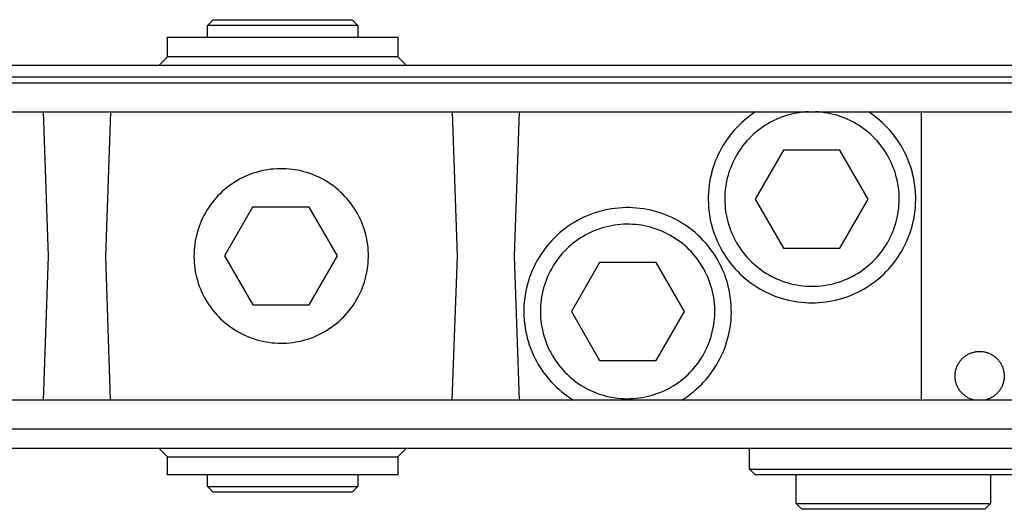
# Model space of a CAD drawing. Units: millimetres. Extents: x -318 to 626, y -163 to 120.
# Drawn here: x 350 to 521, y 35 to 120 of the extents above; entities that cross this region are included whole.
import ezdxf

# ---------------------------------------------------------------- set-up
doc = ezdxf.new("R2010")
doc.units = ezdxf.units.MM
doc.header["$MEASUREMENT"] = 0
doc.layers.add('Default', color=7, linetype='Continuous', true_color=0x000000)

msp = doc.modelspace()

# ---------------------------------------------------------------- linework, layer by layer
at = {"layer": 'Default', "color": 7, "true_color": 0xffffff}
for p, q in [((382.56, 119.32), (383.56, 120.32)), ((383.56, 120.32), (407.69, 120.32)), ((407.69, 120.32), (408.69, 119.32)), ((382.56, 117.31), (382.56, 119.32)), ((408.69, 119.32), (382.56, 119.32)), ((408.69, 119.32), (408.69, 117.31)), ((375.61, 113.86), (375.61, 117.31)), ((375.61, 117.31), (415.65, 117.31)), ((415.65, 117.31), (415.65, 113.86)), ((374.11, 112.36), (375.61, 113.86)), ((415.65, 113.86), (375.61, 113.86)), ((415.65, 113.86), (417.15, 112.36)), ((588.85, 112.36), (88.88, 112.36)), ((584.71, 110.36), (87.88, 110.36)), ((571.11, 109.29), (78.3, 109.29)), ((83.11, 104.32), (566.07, 104.32)), ((354.05, 104.32), (354.91, 79.28)), ((364.91, 79.28), (365.78, 104.32)), ((425.07, 104.32), (425.94, 79.28)), ((435.94, 79.28), (436.81, 104.32)), ((475.81, 102.82), (475.34, 102.4)), ((476.29, 103.22), (475.81, 102.82)), ((476.78, 103.6), (476.29, 103.22)), ((477.29, 103.97), (476.78, 103.6)), ((477.81, 104.32), (477.29, 103.97)), ((480.88, 102.76), (480.41, 102.52)), ((481.35, 102.98), (480.88, 102.76)), ((481.84, 103.19), (481.35, 102.98)), ((482.33, 103.38), (481.84, 103.19)), ((482.83, 103.56), (482.33, 103.38)), ((483.33, 103.72), (482.83, 103.56)), ((483.84, 103.86), (483.33, 103.72)), ((484.35, 103.98), (483.84, 103.86)), ((484.87, 104.08), (484.35, 103.98)), ((485.39, 104.17), (484.87, 104.08)), ((485.91, 104.24), (485.39, 104.17)), ((486.44, 104.29), (485.91, 104.24)), ((486.97, 104.32), (486.44, 104.29)), ((488.76, 104.29), (488.23, 104.32)), ((489.28, 104.24), (488.76, 104.29)), ((489.81, 104.17), (489.28, 104.24)), ((490.33, 104.08), (489.81, 104.17)), ((490.84, 103.98), (490.33, 104.08)), ((491.36, 103.86), (490.84, 103.98)), ((491.87, 103.72), (491.36, 103.86)), ((492.37, 103.56), (491.87, 103.72)), ((492.87, 103.38), (492.37, 103.56)), ((493.36, 103.19), (492.87, 103.38)), ((493.84, 102.98), (493.36, 103.19)), ((494.32, 102.76), (493.84, 102.98)), ((494.79, 102.52), (494.32, 102.76)), ((497.91, 103.97), (497.39, 104.32)), ((498.41, 103.6), (497.91, 103.97)), ((498.91, 103.22), (498.41, 103.6)), ((499.39, 102.82), (498.91, 103.22)), ((499.85, 102.4), (499.39, 102.82)), ((506.61, 54.27), (506.61, 104.32)), ((474.03, 101.05), (473.63, 100.58)), ((474.46, 101.52), (474.03, 101.05)), ((474.89, 101.97), (474.46, 101.52)), ((475.34, 102.4), (474.89, 101.97)), ((478.21, 101.07), (477.8, 100.73)), ((478.63, 101.39), (478.21, 101.07)), ((479.06, 101.69), (478.63, 101.39)), ((479.5, 101.98), (479.06, 101.69)), ((479.95, 102.26), (479.5, 101.98)), ((480.41, 102.52), (479.95, 102.26)), ((495.25, 102.26), (494.79, 102.52)), ((495.7, 101.98), (495.25, 102.26)), ((496.14, 101.69), (495.7, 101.98)), ((496.57, 101.39), (496.14, 101.69)), ((496.99, 101.07), (496.57, 101.39)), ((497.4, 100.73), (496.99, 101.07)), ((500.31, 101.97), (499.85, 102.4)), ((500.74, 101.52), (500.31, 101.97)), ((501.16, 101.05), (500.74, 101.52)), ((501.57, 100.58), (501.16, 101.05)), ((472.87, 99.58), (472.52, 99.06)), ((473.24, 100.09), (472.87, 99.58)), ((473.63, 100.58), (473.24, 100.09)), ((476.29, 99.26), (475.94, 98.86)), ((476.65, 99.65), (476.29, 99.26)), ((477.02, 100.02), (476.65, 99.65)), ((477.4, 100.38), (477.02, 100.02)), ((477.8, 100.73), (477.4, 100.38)), ((497.8, 100.38), (497.4, 100.73)), ((498.18, 100.02), (497.8, 100.38)), ((498.55, 99.65), (498.18, 100.02)), ((498.91, 99.26), (498.55, 99.65)), ((499.25, 98.86), (498.91, 99.26)), ((501.95, 100.09), (501.57, 100.58)), ((502.32, 99.58), (501.95, 100.09)), ((502.67, 99.06), (502.32, 99.58)), ((471.87, 98), (471.58, 97.44)), ((472.19, 98.54), (471.87, 98)), ((472.52, 99.06), (472.19, 98.54)), ((475, 97.59), (474.71, 97.15)), ((475.3, 98.03), (475, 97.59)), ((475.61, 98.45), (475.3, 98.03)), ((475.94, 98.86), (475.61, 98.45)), ((482.64, 97.67), (477.75, 89.18)), ((492.45, 97.67), (482.64, 97.67)), ((497.38, 89.17), (492.45, 97.67)), ((499.58, 98.45), (499.25, 98.86)), ((499.9, 98.03), (499.58, 98.45)), ((500.2, 97.59), (499.9, 98.03)), ((500.49, 97.15), (500.2, 97.59)), ((503.01, 98.54), (502.67, 99.06)), ((503.32, 98), (503.01, 98.54)), ((503.62, 97.44), (503.32, 98)), ((471.04, 96.31), (470.8, 95.73)), ((471.3, 96.88), (471.04, 96.31)), ((471.58, 97.44), (471.3, 96.88)), ((474.19, 96.23), (473.95, 95.76)), ((474.44, 96.69), (474.19, 96.23)), ((474.71, 97.15), (474.44, 96.69)), ((500.76, 96.69), (500.49, 97.15)), ((501.01, 96.23), (500.76, 96.69)), ((501.25, 95.76), (501.01, 96.23)), ((503.9, 96.88), (503.62, 97.44)), ((504.15, 96.31), (503.9, 96.88)), ((504.39, 95.73), (504.15, 96.31)), ((392.56, 94.18), (392.04, 94.08)), ((393.08, 94.27), (392.56, 94.18)), ((393.6, 94.34), (393.08, 94.27)), ((394.12, 94.39), (393.6, 94.34)), ((394.65, 94.43), (394.12, 94.39)), ((395.17, 94.44), (394.65, 94.43)), ((395.7, 94.44), (395.17, 94.44)), ((396.22, 94.42), (395.7, 94.44)), ((396.75, 94.38), (396.22, 94.42)), ((397.27, 94.33), (396.75, 94.38)), ((397.79, 94.25), (397.27, 94.33)), ((398.31, 94.16), (397.79, 94.25)), ((398.82, 94.05), (398.31, 94.16)), ((470.39, 94.55), (470.21, 93.95)), ((470.59, 95.15), (470.39, 94.55)), ((470.8, 95.73), (470.59, 95.15)), ((473.34, 94.3), (473.17, 93.8)), ((473.53, 94.79), (473.34, 94.3)), ((473.73, 95.28), (473.53, 94.79)), ((473.95, 95.76), (473.73, 95.28)), ((501.47, 95.28), (501.25, 95.76)), ((501.67, 94.79), (501.47, 95.28)), ((501.86, 94.3), (501.67, 94.79)), ((502.03, 93.8), (501.86, 94.3)), ((504.61, 95.15), (504.39, 95.73)), ((504.81, 94.55), (504.61, 95.15)), ((504.98, 93.95), (504.81, 94.55)), ((388.12, 92.6), (387.66, 92.34)), ((388.58, 92.84), (388.12, 92.6)), ((389.06, 93.07), (388.58, 92.84)), ((389.54, 93.28), (389.06, 93.07)), ((390.03, 93.47), (389.54, 93.28)), ((390.52, 93.65), (390.03, 93.47)), ((391.03, 93.81), (390.52, 93.65)), ((391.53, 93.95), (391.03, 93.81)), ((392.04, 94.08), (391.53, 93.95)), ((399.33, 93.92), (398.82, 94.05)), ((399.84, 93.77), (399.33, 93.92)), ((400.34, 93.61), (399.84, 93.77)), ((400.83, 93.43), (400.34, 93.61)), ((401.32, 93.23), (400.83, 93.43)), ((401.8, 93.02), (401.32, 93.23)), ((402.27, 92.79), (401.8, 93.02)), ((402.74, 92.54), (402.27, 92.79)), ((403.19, 92.28), (402.74, 92.54)), ((469.92, 92.74), (469.81, 92.12)), ((470.06, 93.35), (469.92, 92.74)), ((470.21, 93.95), (470.06, 93.35)), ((472.88, 92.79), (472.77, 92.27)), ((473.02, 93.3), (472.88, 92.79)), ((473.17, 93.8), (473.02, 93.3)), ((502.18, 93.3), (502.03, 93.8)), ((502.31, 92.79), (502.18, 93.3)), ((502.43, 92.27), (502.31, 92.79)), ((505.14, 93.35), (504.98, 93.95)), ((505.27, 92.74), (505.14, 93.35)), ((505.38, 92.12), (505.27, 92.74)), ((385.53, 90.81), (385.13, 90.46)), ((385.93, 91.14), (385.53, 90.81)), ((386.35, 91.46), (385.93, 91.14)), ((386.78, 91.77), (386.35, 91.46)), ((387.21, 92.06), (386.78, 91.77)), ((387.66, 92.34), (387.21, 92.06)), ((403.64, 92), (403.19, 92.28)), ((404.07, 91.7), (403.64, 92)), ((404.5, 91.39), (404.07, 91.7)), ((404.91, 91.07), (404.5, 91.39)), ((405.32, 90.73), (404.91, 91.07)), ((405.71, 90.38), (405.32, 90.73)), ((469.65, 90.88), (469.6, 90.26)), ((469.72, 91.5), (469.65, 90.88)), ((469.81, 92.12), (469.72, 91.5)), ((472.52, 90.71), (472.48, 90.18)), ((472.59, 91.23), (472.52, 90.71)), ((472.67, 91.75), (472.59, 91.23)), ((472.77, 92.27), (472.67, 91.75)), ((502.53, 91.75), (502.43, 92.27)), ((502.61, 91.23), (502.53, 91.75)), ((502.67, 90.71), (502.61, 91.23)), ((502.72, 90.18), (502.67, 90.71)), ((505.48, 91.5), (505.38, 92.12)), ((505.55, 90.88), (505.48, 91.5)), ((505.59, 90.26), (505.55, 90.88)), ((384.03, 89.33), (383.68, 88.93)), ((384.38, 89.72), (384.03, 89.33)), ((384.75, 90.1), (384.38, 89.72)), ((385.13, 90.46), (384.75, 90.1)), ((406.09, 90.01), (405.71, 90.38)), ((406.45, 89.64), (406.09, 90.01)), ((406.8, 89.24), (406.45, 89.64)), ((407.14, 88.84), (406.8, 89.24)), ((469.58, 89.63), (469.57, 89.01)), ((469.57, 89.01), (469.59, 88.38)), ((469.6, 90.26), (469.58, 89.63)), ((472.48, 90.18), (472.45, 89.65)), ((472.45, 89.65), (472.45, 89.13)), ((472.45, 89.13), (472.46, 88.6)), ((477.75, 89.18), (482.65, 80.67)), ((492.46, 80.67), (497.38, 89.17)), ((502.74, 89.65), (502.72, 90.18)), ((502.75, 89.13), (502.74, 89.65)), ((502.74, 88.6), (502.75, 89.13)), ((505.62, 89.63), (505.59, 90.26)), ((505.61, 88.38), (505.63, 89.01)), ((505.63, 89.01), (505.62, 89.63)), ((382.75, 87.67), (382.46, 87.22)), ((383.04, 88.1), (382.75, 87.67)), ((383.36, 88.52), (383.04, 88.1)), ((383.68, 88.93), (383.36, 88.52)), ((390.42, 87.79), (385.52, 79.29)), ((400.23, 87.79), (390.42, 87.79)), ((405.15, 79.29), (400.23, 87.79)), ((407.47, 88.43), (407.14, 88.84)), ((407.78, 88), (407.47, 88.43)), ((408.07, 87.57), (407.78, 88)), ((408.35, 87.12), (408.07, 87.57)), ((452.13, 87.35), (451.52, 87.22)), ((452.75, 87.46), (452.13, 87.35)), ((453.37, 87.55), (452.75, 87.46)), ((453.99, 87.61), (453.37, 87.55)), ((454.62, 87.66), (453.99, 87.61)), ((455.25, 87.68), (454.62, 87.66)), ((455.87, 87.68), (455.25, 87.68)), ((456.5, 87.66), (455.87, 87.68)), ((457.13, 87.61), (456.5, 87.66)), ((457.75, 87.55), (457.13, 87.61)), ((458.37, 87.46), (457.75, 87.55)), ((458.99, 87.35), (458.37, 87.46)), ((459.6, 87.22), (458.99, 87.35)), ((469.59, 88.38), (469.63, 87.76)), ((469.63, 87.76), (469.69, 87.14)), ((472.46, 88.6), (472.49, 88.07)), ((472.49, 88.07), (472.53, 87.55)), ((472.53, 87.55), (472.6, 87.02)), ((502.6, 87.02), (502.66, 87.55)), ((502.66, 87.55), (502.71, 88.07)), ((502.71, 88.07), (502.74, 88.6)), ((505.51, 87.14), (505.57, 87.76)), ((505.57, 87.76), (505.61, 88.38)), ((381.71, 85.84), (381.49, 85.36)), ((381.94, 86.31), (381.71, 85.84)), ((382.2, 86.77), (381.94, 86.31)), ((382.46, 87.22), (382.2, 86.77)), ((408.61, 86.67), (408.35, 87.12)), ((408.86, 86.2), (408.61, 86.67)), ((409.09, 85.73), (408.86, 86.2)), ((409.31, 85.25), (409.09, 85.73)), ((447.4, 85.73), (446.84, 85.43)), ((447.96, 86), (447.4, 85.73)), ((448.54, 86.26), (447.96, 86)), ((449.12, 86.49), (448.54, 86.26)), ((449.71, 86.7), (449.12, 86.49)), ((450.3, 86.9), (449.71, 86.7)), ((450.91, 87.07), (450.3, 86.9)), ((451.52, 87.22), (450.91, 87.07)), ((460.21, 87.07), (459.6, 87.22)), ((460.82, 86.9), (460.21, 87.07)), ((461.41, 86.7), (460.82, 86.9)), ((462, 86.49), (461.41, 86.7)), ((462.58, 86.26), (462, 86.49)), ((463.16, 86), (462.58, 86.26)), ((463.72, 85.73), (463.16, 86)), ((464.28, 85.43), (463.72, 85.73)), ((469.69, 87.14), (469.77, 86.52)), ((469.77, 86.52), (469.87, 85.9)), ((469.87, 85.9), (469.99, 85.29)), ((472.6, 87.02), (472.68, 86.5)), ((472.68, 86.5), (472.79, 85.98)), ((472.79, 85.98), (472.91, 85.47)), ((502.29, 85.47), (502.41, 85.98)), ((502.41, 85.98), (502.51, 86.5)), ((502.51, 86.5), (502.6, 87.02)), ((505.2, 85.29), (505.33, 85.9)), ((505.33, 85.9), (505.43, 86.52)), ((505.43, 86.52), (505.51, 87.14)), ((380.94, 83.88), (380.78, 83.38)), ((381.1, 84.38), (380.94, 83.88)), ((381.29, 84.87), (381.1, 84.38)), ((381.49, 85.36), (381.29, 84.87)), ((409.51, 84.76), (409.31, 85.25)), ((409.69, 84.27), (409.51, 84.76)), ((409.85, 83.77), (409.69, 84.27)), ((444.74, 84.07), (444.24, 83.69)), ((445.25, 84.44), (444.74, 84.07)), ((445.77, 84.79), (445.25, 84.44)), ((446.3, 85.12), (445.77, 84.79)), ((446.84, 85.43), (446.3, 85.12)), ((450.21, 83.83), (449.72, 83.64)), ((450.71, 84.01), (450.21, 83.83)), ((451.21, 84.17), (450.71, 84.01)), ((451.72, 84.31), (451.21, 84.17)), ((452.23, 84.43), (451.72, 84.31)), ((452.74, 84.54), (452.23, 84.43)), ((453.26, 84.63), (452.74, 84.54)), ((453.78, 84.7), (453.26, 84.63)), ((454.31, 84.75), (453.78, 84.7)), ((454.83, 84.79), (454.31, 84.75)), ((455.36, 84.8), (454.83, 84.79)), ((455.88, 84.8), (455.36, 84.8)), ((456.41, 84.78), (455.88, 84.8)), ((456.93, 84.74), (456.41, 84.78)), ((457.45, 84.69), (456.93, 84.74)), ((457.98, 84.61), (457.45, 84.69)), ((458.49, 84.52), (457.98, 84.61)), ((459.01, 84.41), (458.49, 84.52)), ((459.52, 84.28), (459.01, 84.41)), ((460.02, 84.13), (459.52, 84.28)), ((460.52, 83.97), (460.02, 84.13)), ((461.02, 83.79), (460.52, 83.97)), ((464.82, 85.12), (464.28, 85.43)), ((465.35, 84.79), (464.82, 85.12)), ((465.87, 84.44), (465.35, 84.79)), ((466.38, 84.07), (465.87, 84.44)), ((466.88, 83.69), (466.38, 84.07)), ((469.99, 85.29), (470.14, 84.68)), ((470.14, 84.68), (470.31, 84.07)), ((470.31, 84.07), (470.49, 83.48)), ((472.91, 85.47), (473.04, 84.96)), ((473.04, 84.96), (473.2, 84.46)), ((473.2, 84.46), (473.37, 83.96)), ((473.37, 83.96), (473.56, 83.47)), ((501.63, 83.47), (501.82, 83.96)), ((501.82, 83.96), (502, 84.46)), ((502, 84.46), (502.15, 84.96)), ((502.15, 84.96), (502.29, 85.47)), ((504.7, 83.48), (504.89, 84.07)), ((504.89, 84.07), (505.06, 84.68)), ((505.06, 84.68), (505.2, 85.29)), ((380.54, 82.36), (380.44, 81.84)), ((380.65, 82.87), (380.54, 82.36)), ((380.78, 83.38), (380.65, 82.87)), ((410, 83.26), (409.85, 83.77)), ((410.13, 82.75), (410, 83.26)), ((410.24, 82.24), (410.13, 82.75)), ((410.33, 81.72), (410.24, 82.24)), ((442.84, 82.43), (442.4, 81.98)), ((443.29, 82.86), (442.84, 82.43)), ((443.76, 83.28), (443.29, 82.86)), ((444.24, 83.69), (443.76, 83.28)), ((446.96, 82.13), (446.53, 81.82)), ((447.4, 82.42), (446.96, 82.13)), ((447.85, 82.69), (447.4, 82.42)), ((448.3, 82.95), (447.85, 82.69)), ((448.77, 83.2), (448.3, 82.95)), ((449.24, 83.43), (448.77, 83.2)), ((449.72, 83.64), (449.24, 83.43)), ((461.5, 83.59), (461.02, 83.79)), ((461.98, 83.38), (461.5, 83.59)), ((462.46, 83.14), (461.98, 83.38)), ((462.92, 82.9), (462.46, 83.14)), ((463.38, 82.63), (462.92, 82.9)), ((463.82, 82.35), (463.38, 82.63)), ((464.26, 82.06), (463.82, 82.35)), ((467.36, 83.28), (466.88, 83.69)), ((467.83, 82.86), (467.36, 83.28)), ((468.28, 82.43), (467.83, 82.86)), ((468.72, 81.98), (468.28, 82.43)), ((470.49, 83.48), (470.7, 82.89)), ((470.7, 82.89), (470.93, 82.31)), ((470.93, 82.31), (471.18, 81.73)), ((473.56, 83.47), (473.77, 82.98)), ((473.77, 82.98), (474, 82.5)), ((474, 82.5), (474.24, 82.03)), ((500.96, 82.03), (501.2, 82.5)), ((501.2, 82.5), (501.43, 82.98)), ((501.43, 82.98), (501.63, 83.47)), ((504.02, 81.73), (504.27, 82.31)), ((504.27, 82.31), (504.49, 82.89)), ((504.49, 82.89), (504.7, 83.48)), ((380.3, 80.8), (380.26, 80.27)), ((380.36, 81.32), (380.3, 80.8)), ((380.44, 81.84), (380.36, 81.32)), ((410.41, 81.2), (410.33, 81.72)), ((410.46, 80.68), (410.41, 81.2)), ((410.5, 80.16), (410.46, 80.68)), ((441.19, 80.54), (440.82, 80.03)), ((441.58, 81.03), (441.19, 80.54)), ((441.98, 81.51), (441.58, 81.03)), ((442.4, 81.98), (441.98, 81.51)), ((444.93, 80.45), (444.57, 80.08)), ((445.32, 80.82), (444.93, 80.45)), ((445.71, 81.17), (445.32, 80.82)), ((446.11, 81.5), (445.71, 81.17)), ((446.53, 81.82), (446.11, 81.5)), ((464.68, 81.75), (464.26, 82.06)), ((465.1, 81.43), (464.68, 81.75)), ((465.5, 81.09), (465.1, 81.43)), ((465.89, 80.74), (465.5, 81.09)), ((466.27, 80.37), (465.89, 80.74)), ((469.14, 81.51), (468.72, 81.98)), ((469.54, 81.03), (469.14, 81.51)), ((469.93, 80.54), (469.54, 81.03)), ((470.3, 80.03), (469.93, 80.54)), ((471.18, 81.73), (471.45, 81.17)), ((471.45, 81.17), (471.74, 80.61)), ((471.74, 80.61), (472.04, 80.07)), ((474.24, 82.03), (474.49, 81.57)), ((474.49, 81.57), (474.77, 81.12)), ((474.77, 81.12), (475.05, 80.68)), ((475.05, 80.68), (475.36, 80.25)), ((482.65, 80.67), (492.46, 80.67)), ((499.84, 80.25), (500.14, 80.68)), ((500.14, 80.68), (500.43, 81.12)), ((500.43, 81.12), (500.7, 81.57)), ((500.7, 81.57), (500.96, 82.03)), ((503.15, 80.07), (503.46, 80.61)), ((503.46, 80.61), (503.75, 81.17)), ((503.75, 81.17), (504.02, 81.73)), ((354.91, 79.28), (354, 54.27)), ((365.75, 54.27), (364.91, 79.28)), ((380.23, 79.75), (380.22, 79.22)), ((380.22, 79.22), (380.24, 78.7)), ((380.26, 80.27), (380.23, 79.75)), ((380.24, 78.7), (380.27, 78.17)), ((385.52, 79.29), (390.43, 70.79)), ((400.24, 70.79), (405.15, 79.29)), ((410.52, 79.63), (410.5, 80.16)), ((410.51, 78.58), (410.53, 79.1)), ((410.53, 79.1), (410.52, 79.63)), ((425.94, 79.28), (425.03, 54.27)), ((436.78, 54.27), (435.94, 79.28)), ((440.13, 78.98), (439.82, 78.44)), ((440.47, 79.52), (440.13, 78.98)), ((440.82, 80.03), (440.47, 79.52)), ((443.54, 78.88), (443.23, 78.46)), ((443.87, 79.29), (443.54, 78.88)), ((444.21, 79.69), (443.87, 79.29)), ((444.57, 80.08), (444.21, 79.69)), ((466.64, 79.99), (466.27, 80.37)), ((466.99, 79.6), (466.64, 79.99)), ((467.33, 79.2), (466.99, 79.6)), ((467.65, 78.79), (467.33, 79.2)), ((467.96, 78.36), (467.65, 78.79)), ((470.65, 79.52), (470.3, 80.03)), ((470.99, 78.98), (470.65, 79.52)), ((471.3, 78.44), (470.99, 78.98)), ((472.04, 80.07), (472.37, 79.53)), ((472.37, 79.53), (472.71, 79.01)), ((472.71, 79.01), (473.07, 78.5)), ((475.36, 80.25), (475.68, 79.83)), ((475.68, 79.83), (476.01, 79.42)), ((476.01, 79.42), (476.36, 79.02)), ((476.36, 79.02), (476.72, 78.63)), ((498.48, 78.63), (498.84, 79.02)), ((498.84, 79.02), (499.19, 79.42)), ((499.19, 79.42), (499.52, 79.83)), ((499.52, 79.83), (499.84, 80.25)), ((502.12, 78.5), (502.49, 79.01)), ((502.49, 79.01), (502.83, 79.53)), ((502.83, 79.53), (503.15, 80.07)), ((380.27, 78.17), (380.31, 77.65)), ((380.31, 77.65), (380.38, 77.12)), ((380.38, 77.12), (380.46, 76.61)), ((410.27, 76.49), (410.36, 77.01)), ((410.36, 77.01), (410.43, 77.53)), ((410.43, 77.53), (410.48, 78.05)), ((410.48, 78.05), (410.51, 78.58)), ((439.25, 77.33), (438.99, 76.75)), ((439.52, 77.89), (439.25, 77.33)), ((439.82, 78.44), (439.52, 77.89)), ((442.38, 77.13), (442.13, 76.67)), ((442.65, 77.58), (442.38, 77.13)), ((442.93, 78.02), (442.65, 77.58)), ((443.23, 78.46), (442.93, 78.02)), ((450.69, 78.15), (445.79, 69.65)), ((460.5, 78.15), (450.69, 78.15)), ((465.42, 69.65), (460.5, 78.15)), ((468.25, 77.93), (467.96, 78.36)), ((468.53, 77.48), (468.25, 77.93)), ((468.8, 77.03), (468.53, 77.48)), ((469.05, 76.56), (468.8, 77.03)), ((471.6, 77.89), (471.3, 78.44)), ((471.87, 77.33), (471.6, 77.89)), ((472.13, 76.75), (471.87, 77.33)), ((473.07, 78.5), (473.45, 78)), ((473.45, 78), (473.85, 77.52)), ((473.85, 77.52), (474.26, 77.05)), ((474.26, 77.05), (474.69, 76.59)), ((476.72, 78.63), (477.09, 78.26)), ((477.09, 78.26), (477.48, 77.9)), ((477.48, 77.9), (477.88, 77.56)), ((477.88, 77.56), (478.29, 77.22)), ((478.29, 77.22), (478.71, 76.91)), ((496.49, 76.91), (496.91, 77.22)), ((496.91, 77.22), (497.32, 77.56)), ((497.32, 77.56), (497.72, 77.9)), ((497.72, 77.9), (498.11, 78.26)), ((498.11, 78.26), (498.48, 78.63)), ((500.51, 76.59), (500.94, 77.05)), ((500.94, 77.05), (501.35, 77.52)), ((501.35, 77.52), (501.74, 78)), ((501.74, 78), (502.12, 78.5)), ((380.46, 76.61), (380.57, 76.09)), ((380.57, 76.09), (380.69, 75.58)), ((380.69, 75.58), (380.82, 75.07)), ((409.89, 74.96), (410.04, 75.46)), ((410.04, 75.46), (410.16, 75.97)), ((410.16, 75.97), (410.27, 76.49)), ((438.54, 75.58), (438.34, 74.99)), ((438.75, 76.17), (438.54, 75.58)), ((438.99, 76.75), (438.75, 76.17)), ((441.67, 75.72), (441.47, 75.23)), ((441.89, 76.19), (441.67, 75.72)), ((442.13, 76.67), (441.89, 76.19)), ((469.28, 76.09), (469.05, 76.56)), ((469.49, 75.61), (469.28, 76.09)), ((469.69, 75.12), (469.49, 75.61)), ((472.37, 76.17), (472.13, 76.75)), ((472.59, 75.58), (472.37, 76.17)), ((472.78, 74.99), (472.59, 75.58)), ((474.69, 76.59), (475.13, 76.15)), ((475.13, 76.15), (475.59, 75.73)), ((475.59, 75.73), (476.07, 75.32)), ((476.07, 75.32), (476.56, 74.93)), ((478.71, 76.91), (479.14, 76.6)), ((479.14, 76.6), (479.58, 76.32)), ((479.58, 76.32), (480.04, 76.05)), ((480.04, 76.05), (480.5, 75.79)), ((480.5, 75.79), (480.97, 75.55)), ((480.97, 75.55), (481.45, 75.33)), ((481.45, 75.33), (481.93, 75.12)), ((493.26, 75.12), (493.75, 75.33)), ((493.75, 75.33), (494.23, 75.55)), ((494.23, 75.55), (494.7, 75.79)), ((494.7, 75.79), (495.16, 76.05)), ((495.16, 76.05), (495.61, 76.32)), ((495.61, 76.32), (496.06, 76.6)), ((496.06, 76.6), (496.49, 76.91)), ((498.64, 74.93), (499.13, 75.32)), ((499.13, 75.32), (499.6, 75.73)), ((499.6, 75.73), (500.06, 76.15)), ((500.06, 76.15), (500.51, 76.59)), ((380.82, 75.07), (380.98, 74.57)), ((380.98, 74.57), (381.15, 74.07)), ((381.15, 74.07), (381.34, 73.58)), ((381.34, 73.58), (381.55, 73.1)), ((409.37, 73.47), (409.56, 73.96)), ((409.56, 73.96), (409.74, 74.46)), ((409.74, 74.46), (409.89, 74.96)), ((438.01, 73.78), (437.88, 73.16)), ((438.16, 74.39), (438.01, 73.78)), ((438.34, 74.99), (438.16, 74.39)), ((440.97, 73.74), (440.84, 73.23)), ((441.12, 74.24), (440.97, 73.74)), ((441.29, 74.74), (441.12, 74.24)), ((441.47, 75.23), (441.29, 74.74)), ((469.87, 74.63), (469.69, 75.12)), ((470.04, 74.13), (469.87, 74.63)), ((470.18, 73.62), (470.04, 74.13)), ((470.31, 73.11), (470.18, 73.62)), ((472.96, 74.39), (472.78, 74.99)), ((473.11, 73.78), (472.96, 74.39)), ((473.24, 73.16), (473.11, 73.78)), ((476.56, 74.93), (477.06, 74.55)), ((477.06, 74.55), (477.57, 74.2)), ((477.57, 74.2), (478.1, 73.86)), ((478.1, 73.86), (478.63, 73.54)), ((481.93, 75.12), (482.43, 74.94)), ((482.43, 74.94), (482.93, 74.76)), ((482.93, 74.76), (483.43, 74.61)), ((483.43, 74.61), (483.94, 74.47)), ((483.94, 74.47), (484.45, 74.36)), ((484.45, 74.36), (484.97, 74.25)), ((484.97, 74.25), (485.49, 74.17)), ((485.49, 74.17), (486.02, 74.11)), ((486.02, 74.11), (486.54, 74.06)), ((486.54, 74.06), (487.07, 74.03)), ((487.07, 74.03), (487.6, 74.03)), ((487.6, 74.03), (488.13, 74.03)), ((488.13, 74.03), (488.65, 74.06)), ((488.65, 74.06), (489.18, 74.11)), ((489.18, 74.11), (489.7, 74.17)), ((489.7, 74.17), (490.22, 74.25)), ((490.22, 74.25), (490.74, 74.36)), ((490.74, 74.36), (491.26, 74.47)), ((491.26, 74.47), (491.77, 74.61)), ((491.77, 74.61), (492.27, 74.76)), ((492.27, 74.76), (492.77, 74.94)), ((492.77, 74.94), (493.26, 75.12)), ((496.56, 73.54), (497.1, 73.86)), ((497.1, 73.86), (497.63, 74.2)), ((497.63, 74.2), (498.14, 74.55)), ((498.14, 74.55), (498.64, 74.93)), ((381.55, 73.1), (381.77, 72.62)), ((381.77, 72.62), (382.01, 72.15)), ((382.01, 72.15), (382.27, 71.69)), ((408.42, 71.59), (408.68, 72.05)), ((408.68, 72.05), (408.93, 72.52)), ((408.93, 72.52), (409.15, 72.99)), ((409.15, 72.99), (409.37, 73.47)), ((437.68, 71.93), (437.61, 71.3)), ((437.77, 72.55), (437.68, 71.93)), ((437.88, 73.16), (437.77, 72.55)), ((440.62, 72.2), (440.54, 71.68)), ((440.72, 72.71), (440.62, 72.2)), ((440.84, 73.23), (440.72, 72.71)), ((470.42, 72.6), (470.31, 73.11)), ((470.52, 72.08), (470.42, 72.6)), ((470.59, 71.56), (470.52, 72.08)), ((473.35, 72.55), (473.24, 73.16)), ((473.44, 71.93), (473.35, 72.55)), ((473.51, 71.3), (473.44, 71.93)), ((478.63, 73.54), (479.18, 73.23)), ((479.18, 73.23), (479.74, 72.95)), ((479.74, 72.95), (480.31, 72.69)), ((480.31, 72.69), (480.88, 72.45)), ((480.88, 72.45), (481.47, 72.22)), ((481.47, 72.22), (482.06, 72.02)), ((482.06, 72.02), (482.66, 71.84)), ((492.54, 71.84), (493.14, 72.02)), ((493.14, 72.02), (493.73, 72.22)), ((493.73, 72.22), (494.31, 72.45)), ((494.31, 72.45), (494.89, 72.69)), ((494.89, 72.69), (495.46, 72.95)), ((495.46, 72.95), (496.02, 73.23)), ((496.02, 73.23), (496.56, 73.54)), ((382.27, 71.69), (382.54, 71.24)), ((382.54, 71.24), (382.83, 70.8)), ((382.83, 70.8), (383.13, 70.37)), ((383.13, 70.37), (383.45, 69.95)), ((390.43, 70.79), (400.24, 70.79)), ((407.23, 69.86), (407.55, 70.28)), ((407.55, 70.28), (407.86, 70.7)), ((407.86, 70.7), (408.15, 71.14)), ((408.15, 71.14), (408.42, 71.59)), ((437.56, 70.68), (437.54, 70.05)), ((437.61, 71.3), (437.56, 70.68)), ((440.44, 70.63), (440.41, 70.11)), ((440.48, 71.16), (440.44, 70.63)), ((440.54, 71.68), (440.48, 71.16)), ((470.65, 71.04), (470.59, 71.56)), ((470.69, 70.51), (470.65, 71.04)), ((470.71, 69.99), (470.69, 70.51)), ((473.56, 70.68), (473.51, 71.3)), ((473.58, 70.05), (473.56, 70.68)), ((482.66, 71.84), (483.26, 71.68)), ((483.26, 71.68), (483.87, 71.54)), ((483.87, 71.54), (484.49, 71.42)), ((484.49, 71.42), (485.1, 71.32)), ((485.1, 71.32), (485.73, 71.25)), ((485.73, 71.25), (486.35, 71.19)), ((486.35, 71.19), (486.97, 71.16)), ((486.97, 71.16), (487.6, 71.15)), ((487.6, 71.15), (488.22, 71.16)), ((488.22, 71.16), (488.85, 71.19)), ((488.85, 71.19), (489.47, 71.25)), ((489.47, 71.25), (490.09, 71.32)), ((490.09, 71.32), (490.71, 71.42)), ((490.71, 71.42), (491.32, 71.54)), ((491.32, 71.54), (491.93, 71.68)), ((491.93, 71.68), (492.54, 71.84)), ((383.45, 69.95), (383.78, 69.54)), ((383.78, 69.54), (384.12, 69.15)), ((384.12, 69.15), (384.48, 68.76)), ((384.48, 68.76), (384.85, 68.39)), ((405.81, 68.31), (406.19, 68.68)), ((406.19, 68.68), (406.55, 69.06)), ((406.55, 69.06), (406.9, 69.45)), ((406.9, 69.45), (407.23, 69.86)), ((437.54, 70.05), (437.53, 69.42)), ((437.53, 69.42), (437.55, 68.79)), ((437.55, 68.79), (437.59, 68.17)), ((440.41, 70.11), (440.41, 69.58)), ((440.41, 69.58), (440.42, 69.05)), ((440.42, 69.05), (440.45, 68.53)), ((440.45, 68.53), (440.5, 68)), ((445.79, 69.65), (450.7, 61.15)), ((460.51, 61.15), (465.42, 69.65)), ((470.66, 68.41), (470.7, 68.94)), ((470.7, 68.94), (470.71, 69.46)), ((470.71, 69.46), (470.71, 69.99)), ((473.53, 68.17), (473.57, 68.79)), ((473.57, 68.79), (473.59, 69.42)), ((473.59, 69.42), (473.58, 70.05)), ((384.85, 68.39), (385.24, 68.03)), ((385.24, 68.03), (385.64, 67.69)), ((385.64, 67.69), (386.04, 67.36)), ((386.04, 67.36), (386.46, 67.04)), ((386.46, 67.04), (386.9, 66.74)), ((386.9, 66.74), (387.34, 66.45)), ((403.76, 66.67), (404.19, 66.97)), ((404.19, 66.97), (404.61, 67.28)), ((404.61, 67.28), (405.03, 67.61)), ((405.03, 67.61), (405.43, 67.95)), ((405.43, 67.95), (405.81, 68.31)), ((437.59, 68.17), (437.66, 67.54)), ((437.66, 67.54), (437.74, 66.92)), ((437.74, 66.92), (437.85, 66.3)), ((440.5, 68), (440.56, 67.48)), ((440.56, 67.48), (440.65, 66.96)), ((440.65, 66.96), (440.75, 66.45)), ((470.34, 66.33), (470.45, 66.85)), ((470.45, 66.85), (470.54, 67.37)), ((470.54, 67.37), (470.61, 67.89)), ((470.61, 67.89), (470.66, 68.41)), ((473.28, 66.3), (473.38, 66.92)), ((473.38, 66.92), (473.47, 67.54)), ((473.47, 67.54), (473.53, 68.17)), ((387.34, 66.45), (387.79, 66.18)), ((387.79, 66.18), (388.25, 65.92)), ((388.25, 65.92), (388.72, 65.68)), ((388.72, 65.68), (389.19, 65.46)), ((389.19, 65.46), (389.68, 65.25)), ((389.68, 65.25), (390.17, 65.07)), ((390.17, 65.07), (390.66, 64.89)), ((399.98, 64.86), (400.48, 65.03)), ((400.48, 65.03), (400.97, 65.21)), ((400.97, 65.21), (401.45, 65.41)), ((401.45, 65.41), (401.93, 65.63)), ((401.93, 65.63), (402.4, 65.87)), ((402.4, 65.87), (402.86, 66.12)), ((402.86, 66.12), (403.32, 66.39)), ((403.32, 66.39), (403.76, 66.67)), ((437.85, 66.3), (437.97, 65.69)), ((437.97, 65.69), (438.12, 65.08)), ((438.12, 65.08), (438.29, 64.48)), ((440.75, 66.45), (440.87, 65.94)), ((440.87, 65.94), (441.01, 65.43)), ((441.01, 65.43), (441.16, 64.93)), ((469.92, 64.81), (470.08, 65.32)), ((470.08, 65.32), (470.22, 65.82)), ((470.22, 65.82), (470.34, 66.33)), ((472.83, 64.48), (473, 65.08)), ((473, 65.08), (473.15, 65.69)), ((473.15, 65.69), (473.28, 66.3)), ((390.66, 64.89), (391.17, 64.74)), ((391.17, 64.74), (391.67, 64.6)), ((391.67, 64.6), (392.19, 64.48)), ((392.19, 64.48), (392.7, 64.38)), ((392.7, 64.38), (393.22, 64.3)), ((393.22, 64.3), (393.74, 64.23)), ((393.74, 64.23), (394.27, 64.18)), ((394.27, 64.18), (394.79, 64.15)), ((394.79, 64.15), (395.32, 64.14)), ((395.32, 64.14), (395.84, 64.15)), ((395.84, 64.15), (396.37, 64.17)), ((396.37, 64.17), (396.89, 64.22)), ((396.89, 64.22), (397.42, 64.28)), ((397.42, 64.28), (397.94, 64.36)), ((397.94, 64.36), (398.45, 64.46)), ((398.45, 64.46), (398.96, 64.57)), ((398.96, 64.57), (399.47, 64.71)), ((399.47, 64.71), (399.98, 64.86)), ((438.29, 64.48), (438.48, 63.88)), ((438.48, 63.88), (438.69, 63.29)), ((441.16, 64.93), (441.34, 64.43)), ((441.34, 64.43), (441.53, 63.94)), ((441.53, 63.94), (441.73, 63.45)), ((441.73, 63.45), (441.96, 62.98)), ((469.11, 62.87), (469.34, 63.35)), ((469.34, 63.35), (469.55, 63.83)), ((469.55, 63.83), (469.74, 64.32)), ((469.74, 64.32), (469.92, 64.81)), ((472.43, 63.29), (472.64, 63.88)), ((472.64, 63.88), (472.83, 64.48)), ((438.69, 63.29), (438.92, 62.7)), ((438.92, 62.7), (439.18, 62.13)), ((439.18, 62.13), (439.45, 61.56)), ((441.96, 62.98), (442.2, 62.51)), ((442.2, 62.51), (442.45, 62.05)), ((442.45, 62.05), (442.72, 61.6)), ((442.72, 61.6), (443.01, 61.16)), ((468.33, 61.5), (468.61, 61.95)), ((468.61, 61.95), (468.87, 62.41)), ((468.87, 62.41), (469.11, 62.87)), ((471.67, 61.56), (471.94, 62.13)), ((471.94, 62.13), (472.2, 62.7)), ((472.2, 62.7), (472.43, 63.29)), ((513.76, 61.52), (513.87, 61.62)), ((513.87, 61.62), (513.98, 61.71)), ((513.98, 61.71), (514.1, 61.81)), ((514.1, 61.81), (514.22, 61.9)), ((514.22, 61.9), (514.34, 61.98)), ((514.34, 61.98), (514.46, 62.06)), ((514.46, 62.06), (514.59, 62.14)), ((514.59, 62.14), (514.72, 62.21)), ((514.72, 62.21), (514.85, 62.28)), ((514.85, 62.28), (514.99, 62.34)), ((514.99, 62.34), (515.12, 62.4)), ((515.12, 62.4), (515.26, 62.45)), ((515.26, 62.45), (515.4, 62.5)), ((515.4, 62.5), (515.55, 62.54)), ((515.55, 62.54), (515.69, 62.58)), ((515.69, 62.58), (515.84, 62.62)), ((515.84, 62.62), (515.98, 62.64)), ((515.98, 62.64), (516.13, 62.67)), ((516.13, 62.67), (516.28, 62.69)), ((516.28, 62.69), (516.42, 62.7)), ((516.42, 62.7), (516.57, 62.71)), ((516.57, 62.71), (516.72, 62.71)), ((516.72, 62.71), (516.87, 62.71)), ((516.87, 62.71), (517.02, 62.7)), ((517.02, 62.7), (517.17, 62.69)), ((517.17, 62.69), (517.31, 62.67)), ((517.31, 62.67), (517.46, 62.64)), ((517.46, 62.64), (517.61, 62.62)), ((517.61, 62.62), (517.75, 62.58)), ((517.75, 62.58), (517.89, 62.54)), ((517.89, 62.54), (518.04, 62.5)), ((518.04, 62.5), (518.18, 62.45)), ((518.18, 62.45), (518.32, 62.4)), ((518.32, 62.4), (518.45, 62.34)), ((518.45, 62.34), (518.59, 62.28)), ((518.59, 62.28), (518.72, 62.21)), ((518.72, 62.21), (518.85, 62.14)), ((518.85, 62.14), (518.98, 62.06)), ((518.98, 62.06), (519.1, 61.98)), ((519.1, 61.98), (519.23, 61.9)), ((519.23, 61.9), (519.34, 61.81)), ((519.34, 61.81), (519.46, 61.71)), ((519.46, 61.71), (519.57, 61.62)), ((519.57, 61.62), (519.68, 61.52)), ((439.45, 61.56), (439.74, 61.01)), ((439.74, 61.01), (440.05, 60.46)), ((440.05, 60.46), (440.38, 59.93)), ((440.38, 59.93), (440.73, 59.41)), ((443.01, 61.16), (443.31, 60.73)), ((443.31, 60.73), (443.63, 60.31)), ((443.63, 60.31), (443.96, 59.9)), ((443.96, 59.9), (444.31, 59.51)), ((450.7, 61.15), (460.51, 61.15)), ((467.08, 59.81), (467.42, 60.22)), ((467.42, 60.22), (467.74, 60.64)), ((467.74, 60.64), (468.04, 61.06)), ((468.04, 61.06), (468.33, 61.5)), ((470.39, 59.41), (470.74, 59.93)), ((470.74, 59.93), (471.07, 60.46)), ((471.07, 60.46), (471.38, 61.01)), ((471.38, 61.01), (471.67, 61.56)), ((512.66, 59.77), (512.71, 59.91)), ((512.71, 59.91), (512.77, 60.05)), ((512.77, 60.05), (512.83, 60.19)), ((512.83, 60.19), (512.89, 60.32)), ((512.89, 60.32), (512.96, 60.45)), ((512.96, 60.45), (513.03, 60.58)), ((513.03, 60.58), (513.11, 60.71)), ((513.11, 60.71), (513.19, 60.84)), ((513.19, 60.84), (513.27, 60.96)), ((513.27, 60.96), (513.36, 61.08)), ((513.36, 61.08), (513.46, 61.19)), ((513.46, 61.19), (513.55, 61.3)), ((513.55, 61.3), (513.66, 61.41)), ((513.66, 61.41), (513.76, 61.52)), ((519.68, 61.52), (519.79, 61.41)), ((519.79, 61.41), (519.89, 61.3)), ((519.89, 61.3), (519.99, 61.19)), ((519.99, 61.19), (520.08, 61.08)), ((520.08, 61.08), (520.17, 60.96)), ((520.17, 60.96), (520.25, 60.84)), ((520.25, 60.84), (520.34, 60.71)), ((520.34, 60.71), (520.41, 60.58)), ((520.41, 60.58), (520.49, 60.45)), ((520.49, 60.45), (520.55, 60.32)), ((520.55, 60.32), (520.62, 60.19)), ((520.62, 60.19), (520.67, 60.05)), ((520.67, 60.05), (520.73, 59.91)), ((520.73, 59.91), (520.78, 59.77)), ((440.73, 59.41), (441.09, 58.9)), ((441.09, 58.9), (441.47, 58.4)), ((441.47, 58.4), (441.87, 57.92)), ((444.31, 59.51), (444.67, 59.12)), ((444.67, 59.12), (445.04, 58.75)), ((445.04, 58.75), (445.42, 58.39)), ((445.42, 58.39), (445.82, 58.05)), ((465.21, 57.97), (465.61, 58.31)), ((465.61, 58.31), (466, 58.67)), ((466, 58.67), (466.37, 59.04)), ((466.37, 59.04), (466.73, 59.42)), ((466.73, 59.42), (467.08, 59.81)), ((469.25, 57.92), (469.65, 58.4)), ((469.65, 58.4), (470.03, 58.9)), ((470.03, 58.9), (470.39, 59.41)), ((512.45, 58.6), (512.46, 58.75)), ((512.45, 58.46), (512.45, 58.6)), ((512.45, 58.31), (512.45, 58.46)), ((512.46, 58.16), (512.45, 58.31)), ((512.46, 58.75), (512.48, 58.9)), ((512.48, 58.9), (512.5, 59.05)), ((512.5, 59.05), (512.52, 59.2)), ((512.52, 59.2), (512.55, 59.34)), ((512.55, 59.34), (512.58, 59.49)), ((512.58, 59.49), (512.62, 59.63)), ((512.62, 59.63), (512.66, 59.77)), ((520.78, 59.77), (520.82, 59.63)), ((520.82, 59.63), (520.86, 59.49)), ((520.86, 59.49), (520.89, 59.34)), ((520.89, 59.34), (520.92, 59.2)), ((520.92, 59.2), (520.95, 59.05)), ((520.95, 59.05), (520.96, 58.9)), ((520.96, 58.9), (520.98, 58.75)), ((520.98, 58.75), (520.99, 58.6)), ((520.99, 58.31), (520.98, 58.16)), ((520.99, 58.6), (520.99, 58.46)), ((520.99, 58.46), (520.99, 58.31)), ((441.87, 57.92), (442.29, 57.45)), ((442.29, 57.45), (442.72, 56.99)), ((442.72, 56.99), (443.17, 56.55)), ((443.17, 56.55), (443.64, 56.13)), ((445.82, 58.05), (446.23, 57.71)), ((446.23, 57.71), (446.65, 57.4)), ((446.65, 57.4), (447.08, 57.1)), ((447.08, 57.1), (447.52, 56.81)), ((447.52, 56.81), (447.97, 56.54)), ((447.97, 56.54), (448.43, 56.28)), ((462.59, 56.23), (463.05, 56.48)), ((463.05, 56.48), (463.5, 56.75)), ((463.5, 56.75), (463.94, 57.03)), ((463.94, 57.03), (464.38, 57.33)), ((464.38, 57.33), (464.8, 57.64)), ((464.8, 57.64), (465.21, 57.97)), ((467.48, 56.13), (467.95, 56.55)), ((467.95, 56.55), (468.4, 56.99)), ((468.4, 56.99), (468.83, 57.45)), ((468.83, 57.45), (469.25, 57.92)), ((512.47, 58.01), (512.46, 58.16)), ((512.49, 57.86), (512.47, 58.01)), ((512.51, 57.72), (512.49, 57.86)), ((512.54, 57.57), (512.51, 57.72)), ((512.57, 57.42), (512.54, 57.57)), ((512.61, 57.28), (512.57, 57.42)), ((512.65, 57.14), (512.61, 57.28)), ((512.7, 57), (512.65, 57.14)), ((512.76, 56.86), (512.7, 57)), ((512.81, 56.72), (512.76, 56.86)), ((512.87, 56.59), (512.81, 56.72)), ((512.94, 56.45), (512.87, 56.59)), ((513.01, 56.32), (512.94, 56.45)), ((520.5, 56.45), (520.43, 56.32)), ((520.57, 56.59), (520.5, 56.45)), ((520.63, 56.72), (520.57, 56.59)), ((520.69, 56.86), (520.63, 56.72)), ((520.74, 57), (520.69, 56.86)), ((520.79, 57.14), (520.74, 57)), ((520.83, 57.28), (520.79, 57.14)), ((520.87, 57.42), (520.83, 57.28)), ((520.9, 57.57), (520.87, 57.42)), ((520.93, 57.72), (520.9, 57.57)), ((520.95, 57.86), (520.93, 57.72)), ((520.97, 58.01), (520.95, 57.86)), ((520.98, 58.16), (520.97, 58.01)), ((443.64, 56.13), (444.11, 55.72)), ((444.11, 55.72), (444.6, 55.33)), ((444.6, 55.33), (445.11, 54.96)), ((445.11, 54.96), (445.63, 54.61)), ((448.43, 56.28), (448.9, 56.04)), ((448.9, 56.04), (449.38, 55.82)), ((449.38, 55.82), (449.86, 55.61)), ((449.86, 55.61), (450.35, 55.42)), ((450.35, 55.42), (450.85, 55.25)), ((450.85, 55.25), (451.35, 55.1)), ((451.35, 55.1), (451.86, 54.96)), ((451.86, 54.96), (452.37, 54.84)), ((452.37, 54.84), (452.89, 54.74)), ((458.12, 54.72), (458.64, 54.82)), ((458.64, 54.82), (459.15, 54.93)), ((459.15, 54.93), (459.66, 55.06)), ((459.66, 55.06), (460.16, 55.22)), ((460.16, 55.22), (460.66, 55.38)), ((460.66, 55.38), (461.15, 55.57)), ((461.15, 55.57), (461.64, 55.77)), ((461.64, 55.77), (462.12, 55.99)), ((462.12, 55.99), (462.59, 56.23)), ((465.49, 54.61), (466.01, 54.96)), ((466.01, 54.96), (466.52, 55.33)), ((466.52, 55.33), (467.01, 55.72)), ((467.01, 55.72), (467.48, 56.13)), ((513.09, 56.2), (513.01, 56.32)), ((513.17, 56.07), (513.09, 56.2)), ((513.25, 55.95), (513.17, 56.07)), ((513.34, 55.83), (513.25, 55.95)), ((513.44, 55.71), (513.34, 55.83)), ((513.53, 55.6), (513.44, 55.71)), ((513.63, 55.49), (513.53, 55.6)), ((513.74, 55.39), (513.63, 55.49)), ((513.85, 55.28), (513.74, 55.39)), ((513.96, 55.19), (513.85, 55.28)), ((514.07, 55.09), (513.96, 55.19)), ((514.19, 55), (514.07, 55.09)), ((514.31, 54.91), (514.19, 55)), ((514.44, 54.83), (514.31, 54.91)), ((514.56, 54.76), (514.44, 54.83)), ((514.69, 54.68), (514.56, 54.76)), ((518.88, 54.76), (518.75, 54.68)), ((519, 54.83), (518.88, 54.76)), ((519.13, 54.91), (519, 54.83)), ((519.25, 55), (519.13, 54.91)), ((519.37, 55.09), (519.25, 55)), ((519.48, 55.19), (519.37, 55.09)), ((519.6, 55.28), (519.48, 55.19)), ((519.7, 55.39), (519.6, 55.28)), ((519.81, 55.49), (519.7, 55.39)), ((519.91, 55.6), (519.81, 55.49)), ((520.01, 55.71), (519.91, 55.6)), ((520.1, 55.83), (520.01, 55.71)), ((520.19, 55.95), (520.1, 55.83)), ((520.27, 56.07), (520.19, 55.95)), ((520.35, 56.2), (520.27, 56.07)), ((520.43, 56.32), (520.35, 56.2)), ((566.27, 54.27), (83.04, 54.27)), ((445.63, 54.61), (446.16, 54.27)), ((452.89, 54.74), (453.4, 54.65)), ((453.4, 54.65), (453.93, 54.59)), ((453.93, 54.59), (454.45, 54.54)), ((454.45, 54.54), (454.98, 54.51)), ((454.98, 54.51), (455.5, 54.5)), ((455.5, 54.5), (456.03, 54.51)), ((456.03, 54.51), (456.55, 54.53)), ((456.55, 54.53), (457.08, 54.58)), ((457.08, 54.58), (457.6, 54.64)), ((457.6, 54.64), (458.12, 54.72)), ((464.96, 54.27), (465.49, 54.61)), ((514.83, 54.61), (514.69, 54.68)), ((514.96, 54.55), (514.83, 54.61)), ((515.1, 54.49), (514.96, 54.55)), ((515.23, 54.44), (515.1, 54.49)), ((515.37, 54.39), (515.23, 54.44)), ((515.52, 54.34), (515.37, 54.39)), ((515.66, 54.3), (515.52, 54.34)), ((515.8, 54.27), (515.66, 54.3)), ((517.78, 54.3), (517.64, 54.27)), ((517.92, 54.34), (517.78, 54.3)), ((518.07, 54.39), (517.92, 54.34)), ((518.21, 54.44), (518.07, 54.39)), ((518.35, 54.49), (518.21, 54.44)), ((518.48, 54.55), (518.35, 54.49)), ((518.62, 54.61), (518.48, 54.55)), ((518.75, 54.68), (518.62, 54.61)), ((77.22, 49.29), (572.1, 49.29)), ((87.88, 45.93), (584.71, 45.93)), ((375.61, 44.43), (374.11, 45.93)), ((417.15, 45.93), (415.65, 44.43)), ((476.74, 42.29), (476.74, 45.93)), ((375.61, 41.27), (375.61, 44.43)), ((375.62, 44.43), (375.61, 44.43)), ((375.61, 44.43), (375.61, 44.43)), ((375.61, 44.43), (375.61, 44.43)), ((375.61, 44.43), (375.61, 44.43)), ((375.61, 44.43), (375.61, 44.43)), ((375.61, 44.43), (375.61, 44.43)), ((375.61, 44.43), (375.62, 44.43)), ((375.62, 44.43), (375.63, 44.43)), ((375.63, 44.43), (415.65, 44.43)), ((415.65, 44.43), (415.65, 41.27)), ((415.65, 41.27), (375.61, 41.27)), ((382.56, 39.26), (382.56, 41.27)), ((408.69, 41.27), (408.69, 39.26)), ((477.74, 41.29), (476.74, 42.29)), ((476.74, 42.29), (526.74, 42.29)), ((525.8, 41.29), (477.74, 41.29)), ((484.84, 36.3), (484.84, 41.29)), ((518.63, 41.29), (518.63, 36.3)), ((383.56, 38.26), (382.56, 39.26)), ((382.56, 39.26), (382.56, 39.26)), ((382.56, 39.26), (408.69, 39.26)), ((407.69, 38.26), (383.56, 38.26)), ((408.69, 39.26), (407.69, 38.26)), ((484.84, 36.3), (484.84, 36.3)), ((484.84, 36.3), (484.84, 36.3)), ((484.84, 36.3), (484.84, 36.3)), ((484.84, 36.3), (484.84, 36.3)), ((484.84, 36.3), (484.84, 36.3)), ((484.84, 36.3), (484.84, 36.3)), ((484.84, 36.3), (484.84, 36.3)), ((484.84, 36.3), (518.63, 36.3)), ((485.84, 35.3), (484.84, 36.3)), ((518.63, 36.3), (517.63, 35.3)), ((518.63, 36.3), (517.63, 35.3)), ((517.63, 35.3), (485.84, 35.3))]:
    msp.add_line(p, q, dxfattribs=at)

doc.saveas('drawing.dxf')
